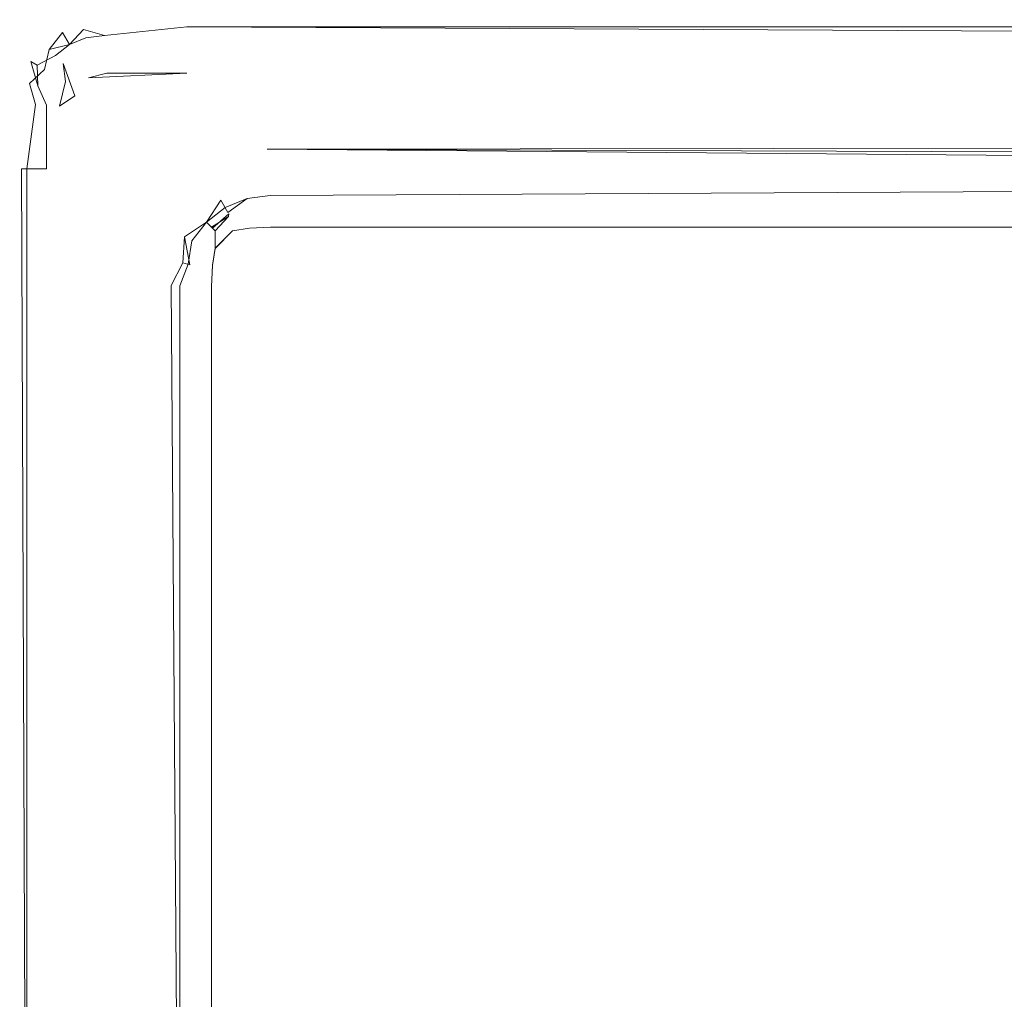
# Model space of a CAD drawing. Extents: x -500 to 500, y -62 to 38.
# Drawn here: x -1 to 5, y 2 to 8 of the extents above; entities that cross this region are included whole.
import ezdxf

# ---------------------------------------------------------------- set-up
doc = ezdxf.new("R2010")
doc.units = 0
doc.header["$LTSCALE"] = 500
doc.header["$MEASUREMENT"] = 0
doc.layers.add('NOVOTERM_SZKLO', color=7, linetype='Continuous')
doc.layers.add('NOVOTERM_USZCZELKA', color=7, linetype='Continuous')

msp = doc.modelspace()

# ---------------------------------------------------------------- linework, layer by layer
at = {"layer": 'NOVOTERM_SZKLO', "lineweight": 0}
for points, invisible_edges in [([(0.3706, 6.598, 15.1233), (0.3662, 6.5802, 14.9895), (0.248, 6.5334, 14.9894), (0.25, 6.548, 15.1233)], 11), ([(0.3706, 6.5977, 1884.88), (0.25, 6.5477, 1884.88), (0.248, 6.5331, 1885.01), (0.3662, 6.5799, 1885.01)], 15), ([(0.3706, 6.5977, 1884.88), (0.3706, 6.598, 15.1233), (0.25, 6.548, 15.1233), (0.25, 6.5477, 1884.88)], 15), ([(0.5, 6.598, 14.9939), (0.5, 6.548, 14.8733), (0.3661, 6.5334, 14.8713), (0.3662, 6.5802, 14.9895)], 15), ([(0.5, 6.5977, 1885.01), (0.3662, 6.5799, 1885.01), (0.3661, 6.5331, 1885.13), (0.5, 6.5477, 1885.13)], 15), ([(0.5, 6.615, 15.1233), (0.5, 6.598, 14.9939), (0.3662, 6.5802, 14.9895), (0.3706, 6.598, 15.1233)], 15), ([(0.5, 6.6147, 1884.88), (0.3706, 6.5977, 1884.88), (0.3662, 6.5799, 1885.01), (0.5, 6.5977, 1885.01)], 15), ([(0.5, 6.6147, 1884.88), (0.5, 6.615, 15.1233), (0.3706, 6.598, 15.1233), (0.3706, 6.5977, 1884.88)], 15), ([(434.6, 6.6147, 1884.88), (434.6, 6.615, 15.1233), (0.5, 6.615, 15.1233), (0.5, 6.6147, 1884.88)], 15), ([(434.6, 6.598, 14.9939), (0.5, 6.598, 14.9939), (0.5, 6.615, 15.1233), (434.6, 6.615, 15.1233)], 15), ([(434.6, 6.6147, 1884.88), (0.5, 6.6147, 1884.88), (0.5, 6.5977, 1885.01), (434.6, 6.5977, 1885.01)], 15), ([(434.6, 6.548, 14.8733), (0.5, 6.548, 14.8733), (0.5, 6.598, 14.9939), (434.6, 6.598, 14.9939)], 15), ([(434.6, 6.5977, 1885.01), (0.5, 6.5977, 1885.01), (0.5, 6.5477, 1885.13), (434.6, 6.5477, 1885.13)], 15), ([(0.1519, 6.4631, 14.9974), (0.1464, 6.4685, 15.1233), (0.25, 6.548, 15.1233), (0.1519, 6.4631, 14.9974)], 11), ([(0.25, 6.5477, 1884.88), (0.25, 6.548, 15.1233), (0.1464, 6.4685, 15.1233), (0.1464, 6.4682, 1884.88)], 15), ([(0.248, 6.5331, 1885.01), (0.25, 6.5477, 1884.88), (0.1464, 6.4682, 1884.88), (0.248, 6.5331, 1885.01)], 11), ([(0.3662, 6.5802, 14.9895), (0.3661, 6.5334, 14.8713), (0.2536, 6.4979, 14.8768), (0.248, 6.5334, 14.9894)], 15), ([(0.3662, 6.5799, 1885.01), (0.248, 6.5331, 1885.01), (0.2536, 6.4976, 1885.12), (0.3661, 6.5331, 1885.13)], 15), ([(0.5, 6.548, 14.8733), (0.5, 6.4685, 14.7697), (0.3741, 6.4631, 14.7751), (0.3661, 6.5334, 14.8713)], 13), ([(0.5, 6.5477, 1885.13), (0.3661, 6.5331, 1885.13), (0.3741, 6.4628, 1885.2201), (0.5, 6.4682, 1885.23)], 15), ([(434.6, 6.4685, 14.7697), (0.5, 6.4685, 14.7697), (0.5, 6.548, 14.8733), (434.6, 6.548, 14.8733)], 14), ([(434.6, 6.5477, 1885.13), (0.5, 6.5477, 1885.13), (0.5, 6.4682, 1885.23), (434.6, 6.4682, 1885.23)], 15), ([(0.248, 6.5334, 14.9894), (0.2536, 6.4979, 14.8768), (0.1681, 6.4469, 14.8958), (0.248, 6.5334, 14.9894)], 11), ([(0.248, 6.5331, 1885.01), (0.1681, 6.4465, 1885.1), (0.2536, 6.4976, 1885.12), (0.248, 6.5331, 1885.01)], 14), ([(0.2536, 6.4979, 14.8768), (0.2725, 6.4469, 14.7914), (0.1681, 6.3425, 14.7914), (0.1681, 6.4469, 14.8958)], 13), ([(0.2536, 6.4976, 1885.12), (0.1681, 6.4465, 1885.1), (0.1682, 6.3422, 1885.2101), (0.2725, 6.4465, 1885.2101)], 15), ([(0.3661, 6.5334, 14.8713), (0.3741, 6.4631, 14.7751), (0.2725, 6.4469, 14.7914), (0.2536, 6.4979, 14.8768)], 13), ([(0.3661, 6.5331, 1885.13), (0.2536, 6.4976, 1885.12), (0.2725, 6.4465, 1885.2101), (0.3741, 6.4628, 1885.2201)], 15), ([(0.067, 6.365, 15.1233), (0.1464, 6.4685, 15.1233), (0.1519, 6.4631, 14.9974), (0.0816, 6.367, 14.9894)], 13), ([(0.1464, 6.4682, 1884.88), (0.1464, 6.4685, 15.1233), (0.067, 6.365, 15.1233), (0.067, 6.3647, 1884.88)], 14), ([(0.067, 6.3647, 1884.88), (0.0816, 6.3667, 1885.01), (0.1519, 6.4628, 1885), (0.1464, 6.4682, 1884.88)], 11), ([(0.0816, 6.367, 14.9894), (0.1519, 6.4631, 14.9974), (0.1681, 6.4469, 14.8958), (0.1171, 6.3614, 14.8768)], 13), ([(0.0816, 6.3667, 1885.01), (0.1171, 6.3611, 1885.12), (0.1681, 6.4465, 1885.1), (0.1519, 6.4628, 1885)], 11), ([(0.1681, 6.3425, 14.7914), (0.1171, 6.3614, 14.8768), (0.1681, 6.4469, 14.8958), (0.1681, 6.3425, 14.7914)], 11), ([(0.1681, 6.4465, 1885.1), (0.1171, 6.3611, 1885.12), (0.1682, 6.3422, 1885.2101), (0.1681, 6.4465, 1885.1)], 11), ([(0.2725, 6.4469, 14.7914), (0.2536, 6.3614, 14.7403), (0.1681, 6.3425, 14.7914), (0.2725, 6.4469, 14.7914)], 15), ([(0.1682, 6.3422, 1885.2101), (0.2536, 6.3611, 1885.26), (0.2725, 6.4465, 1885.2101), (0.1682, 6.3422, 1885.2101)], 11), ([(0.3661, 6.367, 14.7048), (0.2536, 6.3614, 14.7403), (0.2725, 6.4469, 14.7914), (0.3741, 6.4631, 14.7751)], 15), ([(0.3661, 6.3666, 1885.3), (0.3741, 6.4628, 1885.2201), (0.2725, 6.4465, 1885.2101), (0.2536, 6.3611, 1885.26)], 13), ([(0.5, 6.365, 14.6903), (0.3661, 6.367, 14.7048), (0.3741, 6.4631, 14.7751), (0.5, 6.4685, 14.7697)], 15), ([(0.5, 6.3647, 1885.3101), (0.5, 6.4682, 1885.23), (0.3741, 6.4628, 1885.2201), (0.3661, 6.3666, 1885.3)], 13), ([(434.6, 6.365, 14.6903), (0.5, 6.365, 14.6903), (0.5, 6.4685, 14.7697), (434.6, 6.4685, 14.7697)], 15), ([(434.6, 6.4682, 1885.23), (0.5, 6.4682, 1885.23), (0.5, 6.3647, 1885.3101), (434.6, 6.3647, 1885.3101)], 14), ([(0.017, 6.2444, 15.1233), (0.067, 6.365, 15.1233), (0.0816, 6.367, 14.9894), (0.0348, 6.2488, 14.9895)], 15), ([(0.017, 6.2441, 1884.88), (0.0348, 6.2485, 1885.01), (0.0816, 6.3667, 1885.01), (0.067, 6.3647, 1884.88)], 15), ([(0.067, 6.3647, 1884.88), (0.067, 6.365, 15.1233), (0.017, 6.2444, 15.1233), (0.017, 6.2441, 1884.88)], 15), ([(0.0348, 6.2488, 14.9895), (0.0816, 6.367, 14.9894), (0.1171, 6.3614, 14.8768), (0.0816, 6.2489, 14.8713)], 15), ([(0.0348, 6.2485, 1885.01), (0.0816, 6.2486, 1885.13), (0.1171, 6.3611, 1885.12), (0.0816, 6.3667, 1885.01)], 15), ([(0.0816, 6.2489, 14.8713), (0.1171, 6.3614, 14.8768), (0.1681, 6.3425, 14.7914), (0.1519, 6.2409, 14.7751)], 11), ([(0.0816, 6.2486, 1885.13), (0.1519, 6.2406, 1885.2201), (0.1682, 6.3422, 1885.2101), (0.1171, 6.3611, 1885.12)], 13), ([(0.248, 6.2489, 14.7048), (0.1519, 6.2409, 14.7751), (0.1681, 6.3425, 14.7914), (0.2536, 6.3614, 14.7403)], 15), ([(0.2481, 6.2486, 1885.3), (0.2536, 6.3611, 1885.26), (0.1682, 6.3422, 1885.2101), (0.1519, 6.2406, 1885.2201)], 15), ([(0.3662, 6.2488, 14.6581), (0.248, 6.2489, 14.7048), (0.2536, 6.3614, 14.7403), (0.3661, 6.367, 14.7048)], 15), ([(0.3662, 6.2485, 1885.34), (0.3661, 6.3666, 1885.3), (0.2536, 6.3611, 1885.26), (0.2481, 6.2486, 1885.3)], 15), ([(0.5, 6.2444, 14.6403), (0.3662, 6.2488, 14.6581), (0.3661, 6.367, 14.7048), (0.5, 6.365, 14.6903)], 15), ([(0.5, 6.2441, 1885.36), (0.5, 6.3647, 1885.3101), (0.3661, 6.3666, 1885.3), (0.3662, 6.2485, 1885.34)], 15), ([(434.6, 6.2444, 14.6403), (0.5, 6.2444, 14.6403), (0.5, 6.365, 14.6903), (434.6, 6.365, 14.6903)], 15), ([(434.6, 6.3647, 1885.3101), (0.5, 6.3647, 1885.3101), (0.5, 6.2441, 1885.36), (434.6, 6.2441, 1885.36)], 15), ([(0, 6.115, 15.1233), (0.017, 6.2444, 15.1233), (0.0348, 6.2488, 14.9895), (0.017, 6.115, 14.9939)], 15), ([(0, 6.1147, 1884.88), (0.017, 6.1147, 1885.01), (0.0348, 6.2485, 1885.01), (0.017, 6.2441, 1884.88)], 15), ([(0.017, 6.2441, 1884.88), (0.017, 6.2444, 15.1233), (0, 6.115, 15.1233), (0, 6.1147, 1884.88)], 15), ([(0.017, 6.115, 14.9939), (0.0348, 6.2488, 14.9895), (0.0816, 6.2489, 14.8713), (0.067, 6.115, 14.8733)], 15), ([(0.017, 6.1147, 1885.01), (0.067, 6.1147, 1885.13), (0.0816, 6.2486, 1885.13), (0.0348, 6.2485, 1885.01)], 15), ([(0.067, 6.115, 14.8733), (0.0816, 6.2489, 14.8713), (0.1519, 6.2409, 14.7751), (0.1464, 6.115, 14.7697)], 11), ([(0.067, 6.1147, 1885.13), (0.1464, 6.1147, 1885.23), (0.1519, 6.2406, 1885.2201), (0.0816, 6.2486, 1885.13)], 13), ([(0.25, 6.115, 14.6903), (0.1464, 6.115, 14.7697), (0.1519, 6.2409, 14.7751), (0.248, 6.2489, 14.7048)], 15), ([(0.25, 6.1147, 1885.3101), (0.2481, 6.2486, 1885.3), (0.1519, 6.2406, 1885.2201), (0.1464, 6.1147, 1885.23)], 15), ([(0.3706, 6.115, 14.6403), (0.25, 6.115, 14.6903), (0.248, 6.2489, 14.7048), (0.3662, 6.2488, 14.6581)], 15), ([(0.3706, 6.1147, 1885.36), (0.3662, 6.2485, 1885.34), (0.2481, 6.2486, 1885.3), (0.25, 6.1147, 1885.3101)], 15), ([(0.5, 6.115, 14.6233), (0.3706, 6.115, 14.6403), (0.3662, 6.2488, 14.6581), (0.5, 6.2444, 14.6403)], 15), ([(0.5, 6.1147, 1885.38), (0.5, 6.2441, 1885.36), (0.3662, 6.2485, 1885.34), (0.3706, 6.1147, 1885.36)], 15), ([(434.6, 6.115, 14.6233), (0.5, 6.115, 14.6233), (0.5, 6.2444, 14.6403), (434.6, 6.2444, 14.6403)], 15), ([(434.6, 6.2441, 1885.36), (0.5, 6.2441, 1885.36), (0.5, 6.1147, 1885.38), (434.6, 6.1147, 1885.38)], 15), ([(0, 6.115, 15.1233), (0, -0.885, 15.1233), (0, -0.8853, 1884.88), (0, 6.1147, 1884.88)], 15), ([(0.017, 6.115, 14.9939), (0.017, -0.885, 14.9939), (0, -0.885, 15.1233), (0, 6.115, 15.1233)], 15), ([(0, 6.1147, 1884.88), (0, -0.8853, 1884.88), (0.017, -0.8853, 1885.01), (0.017, 6.1147, 1885.01)], 15), ([(0.067, 6.115, 14.8733), (0.067, -0.885, 14.8733), (0.017, -0.885, 14.9939), (0.017, 6.115, 14.9939)], 15), ([(0.017, 6.1147, 1885.01), (0.017, -0.8853, 1885.01), (0.067, -0.8853, 1885.13), (0.067, 6.1147, 1885.13)], 15), ([(0.1464, 6.115, 14.7697), (0.1464, -0.885, 14.7697), (0.067, -0.885, 14.8733), (0.067, 6.115, 14.8733)], 15), ([(0.067, 6.1147, 1885.13), (0.067, -0.8853, 1885.13), (0.1464, -0.8853, 1885.23), (0.1464, 6.1147, 1885.23)], 15), ([(0.25, 6.115, 14.6903), (0.25, -0.885, 14.6903), (0.1464, -0.885, 14.7697), (0.1464, 6.115, 14.7697)], 11), ([(0.1464, 6.1147, 1885.23), (0.1464, -0.8853, 1885.23), (0.25, -0.8853, 1885.3101), (0.25, 6.1147, 1885.3101)], 14), ([(0.3706, 6.115, 14.6403), (0.3706, -0.885, 14.6403), (0.25, -0.885, 14.6903), (0.25, 6.115, 14.6903)], 15), ([(0.25, 6.1147, 1885.3101), (0.25, -0.8853, 1885.3101), (0.3706, -0.8853, 1885.36), (0.3706, 6.1147, 1885.36)], 15), ([(0.5, 6.115, 14.6233), (0.5, -0.885, 14.6233), (0.3706, -0.885, 14.6403), (0.3706, 6.115, 14.6403)], 15), ([(0.3706, 6.1147, 1885.36), (0.3706, -0.8853, 1885.36), (0.5, -0.8853, 1885.38), (0.5, 6.1147, 1885.38)], 15), ([(434.6, 6.115, 14.6233), (434.6, -0.885, 14.6233), (0.5, -0.885, 14.6233), (0.5, 6.115, 14.6233)], 15), ([(0.5, 6.1147, 1885.38), (0.5, -0.8853, 1885.38), (434.6, -0.8853, 1885.38), (434.6, 6.1147, 1885.38)], 15)]:
    msp.add_3dface(points, dxfattribs=dict(at, invisible_edges=invisible_edges))
at = {"layer": 'NOVOTERM_USZCZELKA', "lineweight": 0}
for points, invisible_edges in [([(-0.6294, 7.6917, 14.9433), (-0.7445, 7.6322, 14.8605), (-0.7445, 7.6319, 1885.1399), (-0.6266, 7.6807, 1885.1399)], 15), ([(-0.7445, 7.6322, 14.8605), (-0.6294, 7.6917, 14.9433), (-0.6182, 7.6499, 14.7833), (-0.7028, 7.5598, 14.7171)], 15), ([(-0.7028, 7.5595, 1885.28), (-0.605, 7.6001, 1885.28), (-0.6266, 7.6807, 1885.1399), (-0.7445, 7.6319, 1885.1399)], 14), ([(-0.5, 7.7087, 14.9433), (-0.6294, 7.6917, 14.9433), (-0.6266, 7.6807, 1885.1399), (-0.5, 7.7084, 1885.0599)], 15), ([(-0.6182, 7.6499, 14.7833), (-0.6294, 7.6917, 14.9433), (-0.5, 7.7087, 14.9433), (-0.4939, 7.615, 14.7171)], 15), ([(-0.4939, 7.6147, 1885.28), (-0.5, 7.7084, 1885.0599), (-0.6266, 7.6807, 1885.1399), (-0.605, 7.6001, 1885.28)], 15), ([(0, 7.7087, 14.9433), (-0.5, 7.7087, 14.9433), (-0.5, 7.7084, 1885.0599), (0, 7.7084, 1885.0599)], 15), ([(-0.5, 7.7087, 14.9433), (0, 7.7087, 14.9433), (0, 7.6658, 14.7833), (-0.4939, 7.615, 14.7171)], 15), ([(0, 7.6655, 1885.2201), (0, 7.7084, 1885.0599), (-0.5, 7.7084, 1885.0599), (-0.4939, 7.6147, 1885.28)], 7), ([(0, 7.5487, 14.6662), (-0.4939, 7.615, 14.7171), (0, 7.6658, 14.7833), (0, 7.5487, 14.6662)], 13), ([(0, 7.5484, 1885.33), (0, 7.6655, 1885.2201), (-0.4939, 7.6147, 1885.28), (-0.4845, 7.4712, 1885.37)], 15), ([(10.2493, 7.6978, 14.8605), (10.2439, 7.615, 14.7171), (0, 7.6658, 14.7833), (0, 7.7087, 14.9433)], 13), ([(0, 7.7084, 1885.0599), (10.25, 7.7084, 1885.0599), (10.2493, 7.6978, 14.8605), (0, 7.7087, 14.9433)], 15), ([(10.25, 7.7084, 1885.0599), (0, 7.7084, 1885.0599), (0, 7.6655, 1885.2201), (10.2472, 7.6655, 1885.2201)], 11), ([(10.2439, 7.615, 14.7171), (10.2345, 7.4715, 14.6341), (0, 7.5487, 14.6662), (0, 7.6658, 14.7833)], 15), ([(10.3291, 7.6035, 1885.28), (10.2472, 7.6655, 1885.2201), (0, 7.6655, 1885.2201), (10.3291, 7.6035, 1885.28)], 14), ([(10.3291, 7.6035, 1885.28), (0, 7.6655, 1885.2201), (0, 7.5484, 1885.33), (10.2395, 7.5484, 1885.33)], 15), ([(-0.9235, 7.4529, 1885.1399), (-0.823, 7.5314, 1885.2201), (-0.7445, 7.6319, 1885.1399), (-0.8536, 7.562, 1885.0599)], 15), ([(-0.7445, 7.6322, 14.8605), (-0.8536, 7.5623, 14.9433), (-0.8536, 7.562, 1885.0599), (-0.7445, 7.6319, 1885.1399)], 7), ([(-0.7867, 7.4954, 14.7171), (-0.8536, 7.5623, 14.9433), (-0.7445, 7.6322, 14.8605), (-0.7028, 7.5598, 14.7171)], 11), ([(-0.7445, 7.6319, 1885.1399), (-0.823, 7.5314, 1885.2201), (-0.7028, 7.5595, 1885.28), (-0.7445, 7.6319, 1885.1399)], 12), ([(-0.7395, 7.4478, 1885.33), (-0.6304, 7.4342, 1885.37), (-0.605, 7.6001, 1885.28), (-0.7028, 7.5595, 1885.28)], 15), ([(-0.7028, 7.5598, 14.7171), (-0.6182, 7.6499, 14.7833), (-0.4939, 7.615, 14.7171), (-0.5877, 7.5358, 14.6662)], 12), ([(-0.6304, 7.4342, 1885.37), (-0.4845, 7.4712, 1885.37), (-0.4939, 7.6147, 1885.28), (-0.605, 7.6001, 1885.28)], 11), ([(0, 7.5487, 14.6662), (-0.5877, 7.5358, 14.6662), (-0.4939, 7.615, 14.7171), (0, 7.5487, 14.6662)], 15), ([(-0.8536, 7.5623, 14.9433), (-0.933, 7.4587, 14.9433), (-0.9235, 7.4529, 1885.1399), (-0.8536, 7.562, 1885.0599)], 15), ([(-0.8956, 7.4371, 14.7833), (-0.933, 7.4587, 14.9433), (-0.8536, 7.5623, 14.9433), (-0.7867, 7.4954, 14.7171)], 14), ([(-0.8512, 7.4111, 1885.28), (-0.7395, 7.4478, 1885.33), (-0.7028, 7.5595, 1885.28), (-0.823, 7.5314, 1885.2201)], 7), ([(-0.6844, 7.3931, 14.6341), (-0.7933, 7.378, 14.6662), (-0.7028, 7.5598, 14.7171), (-0.5886, 7.3622, 14.6233)], 15), ([(-0.7028, 7.5598, 14.7171), (-0.7933, 7.378, 14.6662), (-0.7867, 7.4954, 14.7171), (-0.7028, 7.5598, 14.7171)], 11), ([(-0.5877, 7.5358, 14.6662), (-0.5886, 7.3622, 14.6233), (-0.7028, 7.5598, 14.7171), (-0.5877, 7.5358, 14.6662)], 15), ([(-0.479, 7.3887, 14.6233), (-0.5886, 7.3622, 14.6233), (-0.5877, 7.5358, 14.6662), (-0.479, 7.3887, 14.6233)], 14), ([(-0.479, 7.3887, 14.6233), (-0.5877, 7.5358, 14.6662), (0, 7.5487, 14.6662), (0, 7.3887, 14.6233)], 7), ([(-0.5459, 7.3796, 1885.38), (0, 7.3884, 1885.38), (0, 7.5484, 1885.33), (-0.4845, 7.4712, 1885.37)], 15), ([(10.2345, 7.4715, 14.6341), (10.3046, 7.3633, 14.6233), (0, 7.3887, 14.6233), (0, 7.5487, 14.6662)], 15), ([(0, 7.5484, 1885.33), (0, 7.3884, 1885.38), (10.2916, 7.4637, 1885.37), (10.2395, 7.5484, 1885.33)], 15), ([(-0.9412, 7.3266, 1885.2201), (-0.8512, 7.4111, 1885.28), (-0.823, 7.5314, 1885.2201), (-0.9235, 7.4529, 1885.1399)], 15), ([(-0.8917, 7.3136, 14.7171), (-0.8956, 7.4371, 14.7833), (-0.7867, 7.4954, 14.7171), (-0.7933, 7.378, 14.6662)], 12), ([(-0.9891, 7.2077, 1885.1399), (-0.9412, 7.3266, 1885.2201), (-0.9235, 7.4529, 1885.1399), (-0.983, 7.3378, 1885.0599)], 15), ([(-0.933, 7.4587, 14.9433), (-0.9724, 7.3353, 14.8605), (-0.983, 7.3378, 1885.0599), (-0.9235, 7.4529, 1885.1399)], 15), ([(-0.933, 7.4587, 14.9433), (-0.8917, 7.3136, 14.7171), (-0.9724, 7.3353, 14.8605), (-0.933, 7.4587, 14.9433)], 14), ([(-0.8271, 7.296, 1885.33), (-0.7259, 7.3388, 1885.37), (-0.7395, 7.4478, 1885.33), (-0.8512, 7.4111, 1885.28)], 13), ([(-0.7395, 7.4478, 1885.33), (-0.7395, 7.4478, 1885.33), (-0.6712, 7.2543, 1885.38)], 13), ([(-0.6304, 7.4342, 1885.37), (-0.7395, 7.4478, 1885.33), (-0.6712, 7.2543, 1885.38), (-0.6304, 7.4342, 1885.37)], 15), ([(-0.6712, 7.2543, 1885.38), (-0.5459, 7.3796, 1885.38), (-0.6304, 7.4342, 1885.37), (-0.6712, 7.2543, 1885.38)], 15), ([(-0.6304, 7.4342, 1885.37), (-0.5459, 7.3796, 1885.38), (-0.4845, 7.4712, 1885.37), (-0.6304, 7.4342, 1885.37)], 15), ([(0.479, 6.9347, 1885.38), (10.2916, 7.4637, 1885.37), (0, 7.3884, 1885.38), (0.479, 6.9347, 1885.38)], 15), ([(0.479, 6.9347, 1885.38), (10.3046, 7.363, 1885.38), (10.2916, 7.4637, 1885.37), (0.479, 6.9347, 1885.38)], 15), ([(-0.9063, 7.2023, 1885.28), (-0.8271, 7.296, 1885.33), (-0.8512, 7.4111, 1885.28), (-0.9412, 7.3266, 1885.2201)], 3), ([(-0.84, 7.1982, 14.6662), (-0.8917, 7.3136, 14.7171), (-0.7933, 7.378, 14.6662), (-0.7519, 7.2762, 14.6341)], 14), ([(-0.6844, 7.3931, 14.6341), (-0.7519, 7.2762, 14.6341), (-0.7933, 7.378, 14.6662), (-0.6844, 7.3931, 14.6341)], 15), ([(-0.68, 7.1877, 14.6233), (-0.7519, 7.2762, 14.6341), (-0.6844, 7.3931, 14.6341), (-0.5886, 7.3622, 14.6233)], 15), ([(-0.2125, 6.5264, 14.6233), (-0.68, 7.1877, 14.6233), (-0.5886, 7.3622, 14.6233), (-0.2125, 6.5264, 14.6233)], 15), ([(-0.6712, 7.2543, 1885.38), (0.2871, 6.9094, 1885.38), (-0.5459, 7.3796, 1885.38), (-0.6712, 7.2543, 1885.38)], 15), ([(0.2871, 6.9097, 14.6233), (-0.5886, 7.3622, 14.6233), (0, 7.3887, 14.6233), (0.2871, 6.9097, 14.6233)], 13), ([(-0.2125, 6.5264, 14.6233), (-0.5886, 7.3622, 14.6233), (-0.0227, 6.6377, 14.6341), (-0.2125, 6.5264, 14.6233)], 15), ([(-0.5886, 7.3622, 14.6233), (0.0886, 6.8275, 14.6233), (-0.0227, 6.6377, 14.6341), (-0.5886, 7.3622, 14.6233)], 15), ([(-0.5886, 7.3622, 14.6233), (0.2871, 6.9097, 14.6233), (0.0886, 6.8275, 14.6233), (-0.5886, 7.3622, 14.6233)], 15), ([(-0.5459, 7.3796, 1885.38), (0.2871, 6.9094, 1885.38), (0, 7.3884, 1885.38), (-0.5459, 7.3796, 1885.38)], 15), ([(0, 7.3887, 14.6233), (0, 7.3887, 14.6233), (-0.479, 7.3887, 14.6233)], 15), ([(0.2871, 6.9097, 14.6233), (0, 7.3887, 14.6233), (0.479, 6.935, 14.6233), (0.2871, 6.9097, 14.6233)], 15), ([(0, 7.3887, 14.6233), (10.3046, 7.3633, 14.6233), (10.2886, 6.9481, 14.6233), (0.479, 6.935, 14.6233)], 11), ([(0, 7.3884, 1885.38), (0.2871, 6.9094, 1885.38), (0.479, 6.9347, 1885.38), (0, 7.3884, 1885.38)], 15), ([(10.3046, 7.363, 1885.38), (0.479, 6.9347, 1885.38), (10.3246, 6.9947, 1885.38), (10.3046, 7.363, 1885.38)], 15), ([(-0.9724, 7.3353, 14.8605), (-0.9891, 7.208, 14.8605), (-0.9891, 7.2077, 1885.1399), (-0.983, 7.3378, 1885.0599)], 15), ([(-0.9891, 7.208, 14.8605), (-0.9724, 7.3353, 14.8605), (-0.8917, 7.3136, 14.7171), (-0.84, 7.1982, 14.6662)], 15), ([(-0.9891, 7.2077, 1885.1399), (-0.9063, 7.2023, 1885.28), (-0.9412, 7.3266, 1885.2201), (-0.9891, 7.2077, 1885.1399)], 15), ([(-0.7259, 7.3388, 1885.37), (-0.8271, 7.296, 1885.33), (-0.7628, 7.1929, 1885.37), (-0.7259, 7.3388, 1885.37)], 11), ([(-0.9063, 7.2023, 1885.28), (-0.7628, 7.1929, 1885.37), (-0.8271, 7.296, 1885.33), (-0.9063, 7.2023, 1885.28)], 15), ([(-0.7519, 7.2762, 14.6341), (-0.68, 7.1877, 14.6233), (-0.84, 7.1982, 14.6662), (-0.7519, 7.2762, 14.6341)], 15), ([(-0.68, 6.8174, 1885.38), (-0.6712, 7.2543, 1885.38), (-0.7628, 7.1929, 1885.37), (-0.68, 6.8174, 1885.38)], 13), ([(-0.214, 6.306, 1885.37), (-0.6712, 7.2543, 1885.38), (-0.68, 6.8174, 1885.38), (-0.214, 6.306, 1885.37)], 15), ([(0.1304, 6.7549, 1885.37), (-0.6712, 7.2543, 1885.38), (-0.0227, 6.6374, 1885.37), (0.1304, 6.7549, 1885.37)], 15), ([(0.2871, 6.9094, 1885.38), (-0.6712, 7.2543, 1885.38), (0.1304, 6.7549, 1885.37), (0.2871, 6.9094, 1885.38)], 15), ([(-0.6712, 7.2543, 1885.38), (-0.1402, 6.4843, 1885.37), (-0.0227, 6.6374, 1885.37), (-0.6712, 7.2543, 1885.38)], 15), ([(-0.6712, 7.2543, 1885.38), (-0.214, 6.306, 1885.37), (-0.1402, 6.4843, 1885.37), (-0.6712, 7.2543, 1885.38)], 15), ([(-0.9891, 7.208, 14.8605), (-0.9891, 6.8177, 14.8605), (-1, 6.8174, 1885.0599), (-0.9891, 7.2077, 1885.1399)], 15), ([(-0.9891, 7.2077, 1885.1399), (-1, 6.8174, 1885.0599), (-0.9572, 6.8174, 1885.2201), (-0.9063, 7.2023, 1885.28)], 11), ([(-0.84, 6.8177, 14.6662), (-0.9891, 6.8177, 14.8605), (-0.9891, 7.208, 14.8605), (-0.84, 7.1982, 14.6662)], 14), ([(-0.9063, 7.2023, 1885.28), (-0.9572, 6.8174, 1885.2201), (-0.84, 6.8174, 1885.33), (-0.7628, 7.1929, 1885.37)], 15), ([(-0.68, 6.8177, 14.6233), (-0.84, 6.8177, 14.6662), (-0.84, 7.1982, 14.6662), (-0.68, 7.1877, 14.6233)], 13), ([(-0.84, 6.8174, 1885.33), (-0.68, 6.8174, 1885.38), (-0.7628, 7.1929, 1885.37), (-0.84, 6.8174, 1885.33)], 15), ([(-0.68, 7.1877, 14.6233), (-0.32, 6.136, 14.6233), (-0.68, 6.8177, 14.6233), (-0.68, 7.1877, 14.6233)], 15), ([(-0.68, 7.1877, 14.6233), (-0.2125, 6.5264, 14.6233), (-0.32, 6.136, 14.6233), (-0.68, 7.1877, 14.6233)], 15), ([(10.3246, 6.9947, 1885.38), (0.479, 6.9347, 1885.38), (10.3637, 6.901, 1885.37), (10.3246, 6.9947, 1885.38)], 13), ([(0.1693, 6.6878, 14.6662), (0.0886, 6.8275, 14.6233), (0.2871, 6.9097, 14.6233), (0.3288, 6.7538, 14.6662)], 15), ([(0.3288, 6.7535, 1885.33), (0.2871, 6.9094, 1885.38), (0.1304, 6.7549, 1885.37), (0.2027, 6.6296, 1885.28)], 15), ([(0.3288, 6.7538, 14.6662), (0.2871, 6.9097, 14.6233), (0.479, 6.935, 14.6233), (0.4895, 6.775, 14.6662)], 15), ([(0.3288, 6.7535, 1885.33), (0.4895, 6.7747, 1885.33), (0.479, 6.9347, 1885.38), (0.2871, 6.9094, 1885.38)], 15), ([(10.2345, 6.8522, 14.6341), (0.4895, 6.775, 14.6662), (0.479, 6.935, 14.6233), (10.2345, 6.8522, 14.6341)], 11), ([(0.4895, 6.7747, 1885.33), (10.2345, 6.8519, 1885.37), (0.479, 6.9347, 1885.38), (0.4895, 6.7747, 1885.33)], 13), ([(10.2345, 6.8522, 14.6341), (10.2439, 6.7087, 14.7171), (0.4972, 6.6579, 14.7833), (0.4895, 6.775, 14.6662)], 15), ([(0.4895, 6.7747, 1885.33), (0.4972, 6.6576, 1885.2201), (10.2439, 6.7084, 1885.28), (10.2345, 6.8519, 1885.37)], 13), ([(-0.9891, 6.8177, 14.8605), (-1, -1.385, 14.9433), (-1, -1.3853, 1885.0599), (-1, 6.8174, 1885.0599)], 15), ([(-0.9891, 6.8177, 14.8605), (-0.9572, -1.385, 14.7833), (-1, -1.385, 14.9433), (-0.9891, 6.8177, 14.8605)], 15), ([(-0.9572, -1.3853, 1885.2201), (-0.9572, 6.8174, 1885.2201), (-1, 6.8174, 1885.0599), (-1, -1.3853, 1885.0599)], 15), ([(-0.84, -1.385, 14.6662), (-0.9572, -1.385, 14.7833), (-0.9891, 6.8177, 14.8605), (-0.84, 6.8177, 14.6662)], 13), ([(-0.84, -1.3853, 1885.33), (-0.84, 6.8174, 1885.33), (-0.9572, 6.8174, 1885.2201), (-0.9572, -1.3853, 1885.2201)], 11), ([(-0.68, -1.385, 14.6233), (-0.84, -1.385, 14.6662), (-0.84, 6.8177, 14.6662), (-0.68, 6.8177, 14.6233)], 15), ([(-0.84, -1.3853, 1885.33), (-0.68, -1.3853, 1885.38), (-0.68, 6.8174, 1885.38), (-0.84, 6.8174, 1885.33)], 15), ([(-0.68, 6.8177, 14.6233), (-0.32, 6.136, 14.6233), (-0.32, -0.906, 14.6233), (-0.68, -1.385, 14.6233)], 15), ([(-0.68, 6.8174, 1885.38), (-0.68, -1.3853, 1885.38), (-0.32, -0.9063, 1885.38), (-0.2372, 6.1302, 1885.37)], 15), ([(-0.214, 6.306, 1885.37), (-0.68, 6.8174, 1885.38), (-0.2372, 6.1302, 1885.37), (-0.214, 6.306, 1885.37)], 15), ([(0.1693, 6.6878, 14.6662), (-0.0227, 6.6377, 14.6341), (0.0886, 6.8275, 14.6233), (0.1693, 6.6878, 14.6662)], 15), ([(0.3594, 6.6397, 14.7833), (0.3288, 6.7538, 14.6662), (0.4895, 6.775, 14.6662), (0.4972, 6.6579, 14.7833)], 15), ([(0.3594, 6.6394, 1885.2201), (0.4972, 6.6576, 1885.2201), (0.4895, 6.7747, 1885.33), (0.3288, 6.7535, 1885.33)], 15), ([(0.2027, 6.6296, 1885.28), (0.1304, 6.7549, 1885.37), (-0.0227, 6.6374, 1885.37), (0.1159, 6.4988, 1885.2201)], 7), ([(0.1693, 6.6878, 14.6662), (0.3288, 6.7538, 14.6662), (0.3594, 6.6397, 14.7833), (0.2284, 6.5855, 14.7833)], 15), ([(0.3594, 6.6394, 1885.2201), (0.3288, 6.7535, 1885.33), (0.2027, 6.6296, 1885.28), (0.2445, 6.5572, 1885.1399)], 3), ([(0.1159, 6.4991, 14.7833), (-0.0227, 6.6377, 14.6341), (0.1693, 6.6878, 14.6662), (0.2284, 6.5855, 14.7833)], 7), ([(0.3706, 6.598, 14.9433), (0.3594, 6.6397, 14.7833), (0.4972, 6.6579, 14.7833), (0.5, 6.615, 14.9433)], 13), ([(0.4972, 6.6576, 1885.2201), (0.3594, 6.6394, 1885.2201), (0.3706, 6.5977, 1885.0599), (0.5, 6.6147, 1885.0599)], 14), ([(10.2493, 6.6259, 14.8605), (0.5, 6.615, 14.9433), (0.4972, 6.6579, 14.7833), (10.2439, 6.7087, 14.7171)], 11), ([(0.4972, 6.6576, 1885.2201), (0.5, 6.6147, 1885.0599), (10.2493, 6.6256, 1885.1399), (10.2439, 6.7084, 1885.28)], 15), ([(-0.0227, 6.6377, 14.6341), (-0.0728, 6.4457, 14.6662), (-0.2125, 6.5264, 14.6233), (-0.0227, 6.6377, 14.6341)], 15), ([(-0.0227, 6.6374, 1885.37), (-0.1402, 6.4843, 1885.37), (-0.0149, 6.412, 1885.28), (0.1159, 6.4988, 1885.2201)], 11), ([(-0.0728, 6.4457, 14.6662), (-0.0227, 6.6377, 14.6341), (0.1159, 6.4991, 14.7833), (0.0295, 6.3866, 14.7833)], 15), ([(0.2445, 6.5572, 1885.1399), (0.2027, 6.6296, 1885.28), (0.1159, 6.4988, 1885.2201), (0.1464, 6.4682, 1885.0599)], 15), ([(0.25, 6.548, 14.9433), (0.2284, 6.5855, 14.7833), (0.3594, 6.6397, 14.7833), (0.3706, 6.598, 14.9433)], 13), ([(0.3594, 6.6394, 1885.2201), (0.2445, 6.5572, 1885.1399), (0.3706, 6.5977, 1885.0599), (0.3594, 6.6394, 1885.2201)], 15), ([(0.25, 6.548, 14.9433), (0.3706, 6.598, 14.9433), (0.3706, 6.5977, 1885.0599), (0.2445, 6.5572, 1885.1399)], 15), ([(0.3706, 6.598, 14.9433), (0.5, 6.615, 14.9433), (0.5, 6.6147, 1885.0599), (0.3706, 6.5977, 1885.0599)], 15), ([(0.5, 6.615, 14.9433), (10.2493, 6.6259, 14.8605), (10.2493, 6.6256, 1885.1399), (0.5, 6.6147, 1885.0599)], 15), ([(0.1464, 6.4685, 14.9433), (0.1159, 6.4991, 14.7833), (0.2284, 6.5855, 14.7833), (0.25, 6.548, 14.9433)], 15), ([(0.1464, 6.4685, 14.9433), (0.25, 6.548, 14.9433), (0.2445, 6.5572, 1885.1399), (0.1464, 6.4682, 1885.0599)], 15), ([(-0.32, 6.136, 14.6233), (-0.2125, 6.5264, 14.6233), (-0.214, 6.3063, 14.6341), (-0.32, 6.136, 14.6233)], 15), ([(-0.214, 6.3063, 14.6341), (-0.2125, 6.5264, 14.6233), (-0.0728, 6.4457, 14.6662), (-0.0743, 6.2689, 14.7171)], 15), ([(-0.0149, 6.412, 1885.28), (-0.1402, 6.4843, 1885.37), (-0.214, 6.306, 1885.37), (-0.0247, 6.2553, 1885.2201)], 7), ([(0.067, 6.3647, 1885.0599), (0.1464, 6.4682, 1885.0599), (0.1159, 6.4988, 1885.2201), (-0.0149, 6.412, 1885.28)], 13), ([(0.067, 6.365, 14.9433), (0.0295, 6.3866, 14.7833), (0.1159, 6.4991, 14.7833), (0.1464, 6.4685, 14.9433)], 9), ([(-0.0743, 6.2689, 14.7171), (-0.0728, 6.4457, 14.6662), (0.0295, 6.3866, 14.7833), (0.0064, 6.2473, 14.8605)], 11), ([(0.067, 6.365, 14.9433), (0.1464, 6.4685, 14.9433), (0.1464, 6.4682, 1885.0599), (0.067, 6.3647, 1885.0599)], 13), ([(-0.0149, 6.412, 1885.28), (0.017, 6.2441, 1885.0599), (0.067, 6.3647, 1885.0599), (-0.0149, 6.412, 1885.28)], 14), ([(0.067, 6.365, 14.9433), (0.0064, 6.2473, 14.8605), (0.0295, 6.3866, 14.7833), (0.067, 6.365, 14.9433)], 15), ([(0.0064, 6.2473, 14.8605), (0.067, 6.365, 14.9433), (0.067, 6.3647, 1885.0599), (0.017, 6.2441, 1885.0599)], 15), ([(-0.16, 6.1255, 14.6662), (-0.32, 6.136, 14.6233), (-0.214, 6.3063, 14.6341), (-0.0743, 6.2689, 14.7171)], 15), ([(-0.214, 6.306, 1885.37), (-0.2372, 6.1302, 1885.37), (-0.0937, 6.1208, 1885.28), (-0.0247, 6.2553, 1885.2201)], 11), ([(-0.0429, 6.1178, 14.7833), (-0.16, 6.1255, 14.6662), (-0.0743, 6.2689, 14.7171), (0.0064, 6.2473, 14.8605)], 15), ([(-0.0247, 6.2553, 1885.2201), (-0.0937, 6.1208, 1885.28), (-0.0109, 6.1154, 1885.1399), (0.017, 6.2441, 1885.0599)], 7), ([(0.0064, 6.2473, 14.8605), (0, 6.115, 14.9433), (-0.0429, 6.1178, 14.7833), (0.0064, 6.2473, 14.8605)], 11), ([(0, 6.115, 14.9433), (0.0064, 6.2473, 14.8605), (0.017, 6.2441, 1885.0599), (-0.0109, 6.1154, 1885.1399)], 15), ([(-0.16, -0.8955, 14.6662), (-0.32, -0.906, 14.6233), (-0.32, 6.136, 14.6233), (-0.16, 6.1255, 14.6662)], 15), ([(-0.16, -0.8958, 1885.33), (-0.2372, 6.1302, 1885.37), (-0.32, -0.9063, 1885.38), (-0.16, -0.8958, 1885.33)], 15), ([(-0.0937, 6.1208, 1885.28), (-0.2372, 6.1302, 1885.37), (-0.16, -0.8958, 1885.33), (-0.0429, -0.8881, 1885.2201)], 7), ([(-0.0429, -0.8878, 14.7833), (-0.16, -0.8955, 14.6662), (-0.16, 6.1255, 14.6662), (-0.0429, 6.1178, 14.7833)], 15), ([(-0.0109, 6.1154, 1885.1399), (-0.0937, 6.1208, 1885.28), (-0.0429, -0.8881, 1885.2201), (0, -0.8853, 1885.0599)], 15), ([(0, -0.885, 14.9433), (-0.0429, -0.8878, 14.7833), (-0.0429, 6.1178, 14.7833), (0, 6.115, 14.9433)], 13), ([(0, -0.885, 14.9433), (0, 6.115, 14.9433), (-0.0109, 6.1154, 1885.1399), (0, -0.8853, 1885.0599)], 15)]:
    msp.add_3dface(points, dxfattribs=dict(at, invisible_edges=invisible_edges))

doc.saveas('drawing.dxf')
